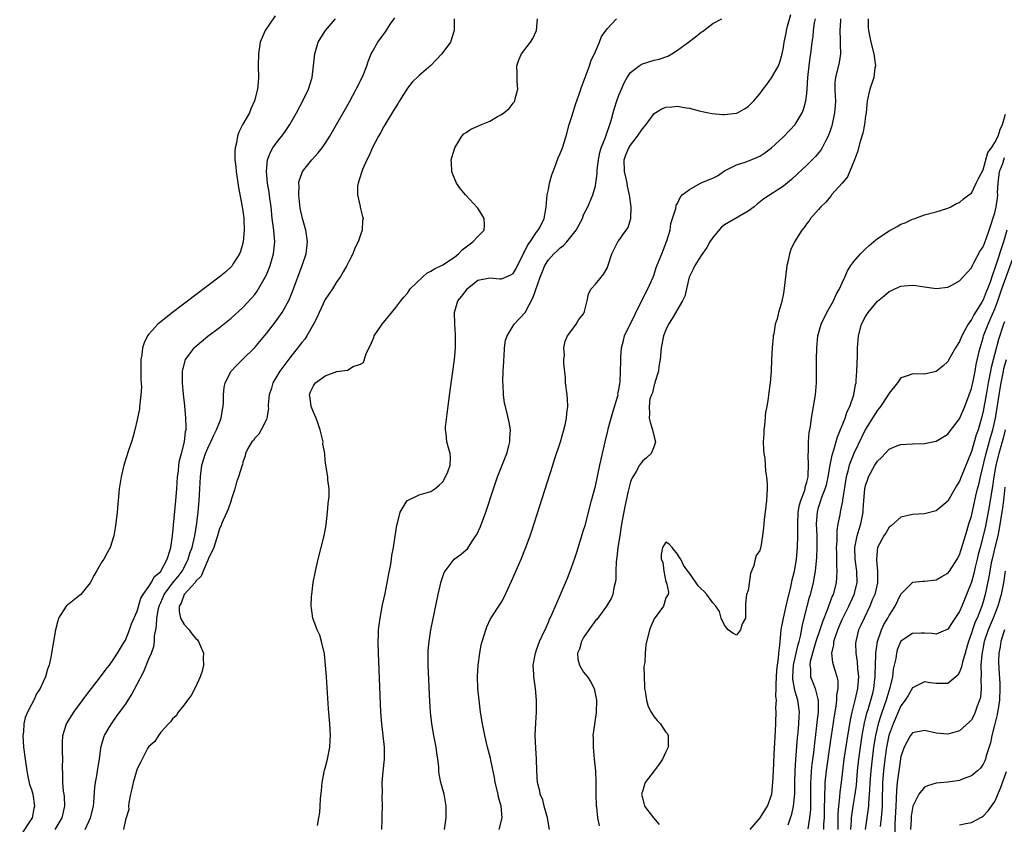
# Model space of a CAD drawing. Units: inches. Extents: x 2517000 to 2520000, y 1560000 to 1563000.
# Drawn here: x 2518581 to 2518749, y 1560672 to 1560809 of the extents above; entities that cross this region are included whole.
import ezdxf

# ---------------------------------------------------------------- set-up
doc = ezdxf.new("R2010")
doc.units = ezdxf.units.IN
doc.header["$MEASUREMENT"] = 0
doc.layers.add('LD25171560_2ft', color=65, linetype='Continuous')

msp = doc.modelspace()

# ---------------------------------------------------------------- linework, layer by layer
at = {"layer": 'LD25171560_2ft'}
for points, elevation in [([(2518624.51, 1560809.49), (2518622.76, 1560807), (2518621.91, 1560805), (2518621.63, 1560803), (2518621.62, 1560801), (2518621.64, 1560799), (2518621.54, 1560797.54), (2518621.48, 1560797), (2518620.98, 1560795), (2518620.35, 1560793.65), (2518620.09, 1560793), (2518619, 1560791.06), (2518618.31, 1560789.69), (2518618.09, 1560789), (2518617.89, 1560787.89), (2518617.66, 1560787), (2518617.61, 1560786.39), (2518617.63, 1560785), (2518617.78, 1560783.78), (2518617.84, 1560783), (2518618.27, 1560780.27), (2518618.86, 1560777), (2518619.13, 1560775.13), (2518619.16, 1560774.84), (2518619.23, 1560773), (2518619.03, 1560771), (2518618.6, 1560769.4), (2518618.42, 1560769), (2518617.41, 1560767.41), (2518617.18, 1560767), (2518617.1, 1560766.9), (2518616.09, 1560765.91), (2518614.95, 1560765), (2518607.01, 1560758.99), (2518604.78, 1560757.22), (2518604.54, 1560757), (2518603, 1560755.31), (2518602.77, 1560755), (2518602.19, 1560753.81), (2518601.93, 1560753), (2518601.78, 1560751.78), (2518601.64, 1560751), (2518601.64, 1560747.64), (2518601.72, 1560746.28), (2518601.64, 1560745), (2518601.43, 1560743.43), (2518601.42, 1560743), (2518601.39, 1560742.61), (2518601, 1560740.72), (2518600.58, 1560739), (2518600.25, 1560737.75), (2518600.02, 1560737), (2518599.53, 1560735.53), (2518598.73, 1560733), (2518598.25, 1560731), (2518597.95, 1560729), (2518597.58, 1560725), (2518597.31, 1560722.69), (2518597, 1560721), (2518596.42, 1560719), (2518595.91, 1560718.09), (2518595.32, 1560717), (2518595, 1560716.55), (2518594.08, 1560715), (2518593.69, 1560714.31), (2518593, 1560712.98), (2518591.39, 1560711), (2518591.19, 1560710.81), (2518588.92, 1560709), (2518587.6, 1560707), (2518587.47, 1560706.53), (2518587.11, 1560705), (2518586.78, 1560703), (2518586.31, 1560700.31), (2518586.01, 1560699), (2518585.71, 1560698.29), (2518585.4, 1560697), (2518585, 1560696.13), (2518584.5, 1560695), (2518583.88, 1560694.12), (2518583.39, 1560693), (2518583, 1560692.3), (2518582.34, 1560691), (2518581.96, 1560690.04), (2518581.73, 1560689), (2518581.64, 1560687.64), (2518581.56, 1560687), (2518581.67, 1560685), (2518581.91, 1560683), (2518582.2, 1560681), (2518582.32, 1560680.32), (2518582.68, 1560678.68), (2518583, 1560677.83), (2518583.22, 1560677), (2518583.53, 1560675), (2518583.42, 1560674.58), (2518583.12, 1560673), (2518583, 1560672.8), (2518581, 1560669.8)], 6270), ([(2518587.05, 1560671), (2518588.23, 1560673), (2518588.69, 1560675), (2518588.61, 1560676.61), (2518588.57, 1560677), (2518588.48, 1560677.52), (2518588.34, 1560679), (2518588.37, 1560680.37), (2518588.31, 1560681.69), (2518588.34, 1560683), (2518588.3, 1560684.3), (2518588.26, 1560685), (2518588.26, 1560685.74), (2518588.35, 1560687), (2518588.96, 1560689), (2518590.19, 1560691), (2518592.26, 1560693.74), (2518594.78, 1560697), (2518595.71, 1560698.29), (2518596.27, 1560699), (2518597, 1560700.03), (2518597.65, 1560701), (2518598.69, 1560702.69), (2518599, 1560703.24), (2518599.68, 1560705), (2518600.01, 1560705.99), (2518601, 1560708.17), (2518601.63, 1560710.37), (2518602.01, 1560711), (2518603, 1560712.39), (2518603.36, 1560713), (2518603.94, 1560714.06), (2518605, 1560714.93), (2518605.05, 1560715), (2518606.11, 1560717), (2518606.62, 1560718.62), (2518606.7, 1560719), (2518607.03, 1560721), (2518607.6, 1560727), (2518607.76, 1560729), (2518607.89, 1560731), (2518608.02, 1560732.02), (2518608.11, 1560733), (2518608.21, 1560733.79), (2518608.56, 1560735), (2518609.08, 1560737), (2518609.25, 1560738.75), (2518609.33, 1560739), (2518609.36, 1560739.36), (2518609.29, 1560741), (2518609.1, 1560743.1), (2518608.88, 1560745.12), (2518608.72, 1560747), (2518608.74, 1560748.74), (2518608.73, 1560749), (2518608.76, 1560749.24), (2518609.24, 1560751), (2518609.97, 1560751.97), (2518610.7, 1560753), (2518610.85, 1560753.15), (2518611.92, 1560754.08), (2518613.04, 1560754.97), (2518615, 1560756.47), (2518617, 1560758.04), (2518619, 1560759.82), (2518620.52, 1560761.48), (2518621, 1560762.06), (2518621.4, 1560762.6), (2518621.66, 1560763), (2518622.81, 1560765), (2518623, 1560765.43), (2518623.46, 1560766.54), (2518623.64, 1560767), (2518624.23, 1560769), (2518624.43, 1560771), (2518624.29, 1560772.29), (2518624.25, 1560773), (2518624.17, 1560773.83), (2518624, 1560775), (2518623.78, 1560777), (2518623.57, 1560778.43), (2518623.45, 1560779.45), (2518623.2, 1560781), (2518623.02, 1560782.98), (2518623.21, 1560785), (2518623.69, 1560786.31), (2518624.1, 1560787), (2518625, 1560788.25), (2518625.6, 1560789), (2518626.19, 1560789.81), (2518626.98, 1560791), (2518628.14, 1560793), (2518629.22, 1560795), (2518630.15, 1560797), (2518630.68, 1560798.68), (2518630.77, 1560799), (2518631.04, 1560801), (2518631.23, 1560803), (2518631.83, 1560805), (2518632.26, 1560805.74), (2518633.08, 1560807), (2518634.77, 1560809)], 6272), ([(2518592.14, 1560671), (2518593.06, 1560673), (2518593.56, 1560675), (2518593.63, 1560675.63), (2518593.79, 1560678.21), (2518593.9, 1560679), (2518594.12, 1560680.12), (2518594.27, 1560681), (2518594.35, 1560681.65), (2518594.58, 1560683), (2518594.83, 1560684.83), (2518594.84, 1560685), (2518594.87, 1560685.13), (2518595.3, 1560686.7), (2518595.42, 1560687), (2518596.06, 1560688.06), (2518596.6, 1560689), (2518597.62, 1560690.38), (2518599, 1560692.29), (2518600.04, 1560693.95), (2518601, 1560695.73), (2518602.11, 1560697.89), (2518603, 1560700.04), (2518603.43, 1560701), (2518603.85, 1560702.15), (2518603.96, 1560703), (2518603.95, 1560703.95), (2518604.15, 1560705), (2518604.3, 1560705.7), (2518604.32, 1560707), (2518604.63, 1560708.63), (2518604.73, 1560709), (2518604.79, 1560709.21), (2518605, 1560709.63), (2518605.59, 1560711), (2518607, 1560712.91), (2518607.95, 1560714.05), (2518608.67, 1560715), (2518609, 1560715.61), (2518609.7, 1560717), (2518609.99, 1560718.01), (2518610.35, 1560719), (2518610.76, 1560720.76), (2518610.81, 1560721), (2518611.15, 1560723.15), (2518611.38, 1560725), (2518611.57, 1560727), (2518611.68, 1560729), (2518611.76, 1560731), (2518612.01, 1560733), (2518612.61, 1560735), (2518613, 1560735.89), (2518613.55, 1560737), (2518613.98, 1560738.02), (2518614.52, 1560739), (2518615, 1560740.3), (2518615.3, 1560741), (2518615.5, 1560742.5), (2518615.64, 1560743), (2518615.71, 1560743.71), (2518615.71, 1560745), (2518615.79, 1560746.21), (2518615.95, 1560747), (2518616.98, 1560749.02), (2518617.95, 1560750.05), (2518619, 1560751.03), (2518621, 1560753.05), (2518623, 1560755.42), (2518624.57, 1560757.43), (2518625.41, 1560758.59), (2518625.66, 1560759), (2518626.85, 1560761.15), (2518627.44, 1560762.56), (2518629.09, 1560767), (2518629.74, 1560769), (2518630.01, 1560771), (2518629.89, 1560771.89), (2518629.72, 1560773), (2518629.15, 1560775), (2518628.76, 1560776.76), (2518628.68, 1560777.32), (2518628.51, 1560779), (2518628.56, 1560780.56), (2518628.53, 1560781), (2518628.58, 1560781.42), (2518629, 1560782.68), (2518629.12, 1560783), (2518630.74, 1560785), (2518631.83, 1560786.17), (2518632.49, 1560787), (2518633, 1560787.75), (2518633.8, 1560789), (2518637.13, 1560794.87), (2518638.3, 1560797), (2518639.29, 1560799), (2518639.51, 1560799.51), (2518640.09, 1560801), (2518640.3, 1560801.7), (2518640.85, 1560803), (2518641, 1560803.28), (2518641.94, 1560805), (2518643.24, 1560806.76), (2518644.13, 1560808.13), (2518644.84, 1560809.16)], 6274), ([(2518654.96, 1560809), (2518654.98, 1560807), (2518654.33, 1560805), (2518652.83, 1560803), (2518651.93, 1560802.07), (2518651, 1560801.02), (2518649, 1560799.36), (2518647.82, 1560798.18), (2518647, 1560797.16), (2518645.63, 1560795), (2518645.4, 1560794.6), (2518645, 1560794.01), (2518644.63, 1560793.37), (2518643, 1560790.65), (2518642.42, 1560789.58), (2518642.08, 1560789), (2518641.06, 1560787.06), (2518640.42, 1560785.58), (2518640.09, 1560785), (2518639.34, 1560783.34), (2518639.22, 1560783), (2518639.2, 1560782.8), (2518638.61, 1560781), (2518638.52, 1560780.52), (2518638.51, 1560779), (2518638.94, 1560777.06), (2518638.95, 1560776.95), (2518639, 1560776.71), (2518639.33, 1560775.33), (2518639.45, 1560775), (2518639.38, 1560774.62), (2518639.3, 1560773), (2518639, 1560772.23), (2518638.64, 1560771), (2518638.03, 1560769.97), (2518637.71, 1560769), (2518637, 1560767.7), (2518636.67, 1560767), (2518636.09, 1560765.91), (2518635.53, 1560765), (2518635, 1560764.27), (2518634.25, 1560763), (2518633, 1560761.23), (2518631.96, 1560759), (2518631.69, 1560758.31), (2518630.99, 1560757), (2518629.85, 1560755), (2518629.52, 1560754.48), (2518629, 1560753.87), (2518628.64, 1560753.36), (2518627, 1560751.27), (2518625.3, 1560749), (2518624.09, 1560747), (2518623.86, 1560746.14), (2518623.45, 1560745), (2518623.29, 1560743.29), (2518623.3, 1560743), (2518623.34, 1560742.66), (2518623.08, 1560741), (2518623, 1560740.78), (2518622.09, 1560739), (2518621.7, 1560738.3), (2518621, 1560737.62), (2518620.78, 1560737.22), (2518620.53, 1560737), (2518619.86, 1560735.86), (2518619.46, 1560735), (2518619.38, 1560734.62), (2518619, 1560733.52), (2518618.91, 1560733.09), (2518618.87, 1560733), (2518618.22, 1560731), (2518617.89, 1560730.11), (2518617.63, 1560729), (2518617, 1560727.13), (2518616.98, 1560727), (2518616.46, 1560725.54), (2518616.28, 1560725), (2518615.37, 1560723), (2518615.27, 1560722.73), (2518615, 1560722.24), (2518614.67, 1560721), (2518614.49, 1560720.49), (2518614.05, 1560719), (2518613.14, 1560717.14), (2518613.09, 1560717), (2518613, 1560716.86), (2518612.21, 1560715), (2518611.89, 1560714.11), (2518611, 1560713.26), (2518610.91, 1560713.09), (2518609.02, 1560711), (2518608.47, 1560709.53), (2518608.13, 1560709), (2518608.12, 1560708.12), (2518608.37, 1560707), (2518609, 1560705.9), (2518609.82, 1560705), (2518610.33, 1560704.33), (2518611, 1560703.52), (2518611.26, 1560703.26), (2518611.44, 1560703), (2518611.78, 1560702.22), (2518612.28, 1560701), (2518612.24, 1560700.24), (2518612.27, 1560699), (2518612.05, 1560697.95), (2518611.72, 1560697), (2518611, 1560695.34), (2518610.2, 1560693.8), (2518609.55, 1560693), (2518609, 1560692.22), (2518608, 1560691), (2518607.66, 1560690.34), (2518607, 1560689.82), (2518606.67, 1560689.33), (2518606.32, 1560689), (2518605, 1560687.55), (2518604.6, 1560687), (2518604, 1560686), (2518603, 1560685.15), (2518602.78, 1560684.78), (2518601.83, 1560683), (2518601.58, 1560682.42), (2518601, 1560681.34), (2518600.33, 1560679), (2518600.1, 1560677.9), (2518599.86, 1560677), (2518599.57, 1560675.57), (2518599.53, 1560675), (2518599.58, 1560674.42), (2518599, 1560672.63), (2518598.65, 1560671)], 6276), ([(2518631.69, 1560671.69), (2518631.93, 1560673), (2518632.08, 1560673.92), (2518632.16, 1560675), (2518632.22, 1560676.22), (2518632.38, 1560677.62), (2518632.51, 1560679), (2518632.89, 1560681.11), (2518633, 1560681.46), (2518633.37, 1560683), (2518633.77, 1560685), (2518633.86, 1560686.14), (2518633.9, 1560687), (2518633.78, 1560689), (2518633.55, 1560691.55), (2518633.22, 1560697), (2518633.08, 1560699), (2518632.88, 1560700.88), (2518632.4, 1560703), (2518632.07, 1560704.07), (2518631.65, 1560705), (2518630.91, 1560707), (2518630.65, 1560708.65), (2518630.63, 1560709), (2518630.68, 1560710.68), (2518630.71, 1560711), (2518630.97, 1560713.03), (2518631.35, 1560715), (2518631.81, 1560717), (2518632.34, 1560719), (2518632.84, 1560721), (2518633.17, 1560722.83), (2518633.4, 1560725), (2518633.51, 1560726.49), (2518633.68, 1560727.68), (2518633.67, 1560729), (2518633.46, 1560730.54), (2518633.47, 1560731), (2518633.13, 1560733), (2518633, 1560733.86), (2518632.92, 1560735), (2518632.62, 1560736.62), (2518632.64, 1560737), (2518632.57, 1560737.43), (2518632.17, 1560739), (2518631.88, 1560739.88), (2518631.46, 1560741), (2518631, 1560742.01), (2518630.59, 1560743), (2518630.42, 1560744.42), (2518630.31, 1560745), (2518630.48, 1560745.52), (2518631, 1560746.53), (2518631.19, 1560746.81), (2518631.36, 1560747), (2518633, 1560748.23), (2518635, 1560748.94), (2518636.81, 1560749.19), (2518637.78, 1560749.78), (2518639, 1560750.18), (2518639.52, 1560750.48), (2518639.99, 1560751.99), (2518640.64, 1560753.35), (2518641.26, 1560754.74), (2518641.35, 1560755), (2518642.71, 1560757), (2518645, 1560759.83), (2518645.88, 1560761), (2518646.37, 1560761.63), (2518647, 1560762.27), (2518647.28, 1560762.72), (2518647.48, 1560763), (2518649.55, 1560765), (2518650.32, 1560765.68), (2518651, 1560766.01), (2518651.59, 1560766.41), (2518653, 1560767.11), (2518655, 1560768.42), (2518655.71, 1560769), (2518656.33, 1560769.67), (2518657.47, 1560770.53), (2518658.16, 1560771), (2518659, 1560771.94), (2518660.09, 1560773), (2518660.12, 1560773.88), (2518660.06, 1560775), (2518659.68, 1560775.68), (2518659, 1560776.74), (2518658.89, 1560776.89), (2518657, 1560778.9), (2518656.89, 1560779), (2518656.03, 1560780.03), (2518655.37, 1560781), (2518654.68, 1560782.68), (2518654.56, 1560783), (2518654.49, 1560784.49), (2518654.45, 1560785), (2518655.05, 1560787), (2518656.29, 1560789), (2518656.6, 1560789.4), (2518657, 1560789.65), (2518657.8, 1560790.2), (2518659, 1560790.7), (2518659.59, 1560791), (2518661, 1560791.57), (2518662.35, 1560792.35), (2518663, 1560792.7), (2518663.43, 1560793), (2518664.31, 1560793.69), (2518665, 1560794.61), (2518665.19, 1560794.81), (2518665.29, 1560795), (2518665.36, 1560795.36), (2518665.78, 1560797), (2518665.7, 1560798.3), (2518665.67, 1560799), (2518665.7, 1560799.7), (2518665.65, 1560801), (2518665.98, 1560802.02), (2518666.41, 1560803), (2518667.95, 1560805), (2518668.37, 1560805.63), (2518668.95, 1560807), (2518669.14, 1560809)], 6278), ([(2518642.66, 1560671), (2518642.72, 1560672.72), (2518642.69, 1560673.31), (2518642.76, 1560675), (2518642.72, 1560676.72), (2518642.73, 1560677.27), (2518642.71, 1560679), (2518642.87, 1560680.87), (2518643.1, 1560683), (2518643.11, 1560685), (2518642.88, 1560687), (2518642.64, 1560689), (2518642.48, 1560691), (2518642.06, 1560701), (2518642.02, 1560703), (2518642.08, 1560704.08), (2518642.1, 1560705), (2518642.19, 1560705.81), (2518642.37, 1560707), (2518642.78, 1560709.22), (2518643.19, 1560711.19), (2518643.55, 1560713), (2518643.77, 1560714.23), (2518644.15, 1560716.15), (2518644.29, 1560717), (2518644.37, 1560717.63), (2518644.63, 1560719), (2518644.93, 1560720.93), (2518645.18, 1560722.82), (2518645.36, 1560723.36), (2518645.76, 1560725), (2518646.98, 1560727), (2518647, 1560727.02), (2518649, 1560727.97), (2518651, 1560728.52), (2518651.69, 1560729), (2518652.39, 1560729.61), (2518653, 1560730.17), (2518653.49, 1560731), (2518653.86, 1560731.86), (2518654.26, 1560733), (2518654.31, 1560734.31), (2518654.25, 1560735), (2518653.97, 1560735.97), (2518653.69, 1560737), (2518653.6, 1560738.4), (2518653.49, 1560739), (2518653.5, 1560739.5), (2518653.75, 1560741.75), (2518654.3, 1560745.7), (2518655.01, 1560751), (2518655.17, 1560753), (2518655.18, 1560754.82), (2518655.17, 1560755.17), (2518655.06, 1560757), (2518655.01, 1560758.99), (2518655.59, 1560761), (2518656.25, 1560761.75), (2518657, 1560762.76), (2518657.19, 1560763), (2518659, 1560764.5), (2518661, 1560764.92), (2518662.74, 1560764.74), (2518663, 1560764.74), (2518663.68, 1560765), (2518664.61, 1560765.39), (2518665, 1560765.65), (2518665.51, 1560766.49), (2518665.75, 1560767), (2518666.77, 1560769), (2518666.83, 1560769.17), (2518667, 1560769.42), (2518667.49, 1560770.51), (2518667.87, 1560771), (2518669, 1560772.68), (2518669.26, 1560773), (2518669.57, 1560773.57), (2518670.26, 1560775), (2518670.56, 1560776.56), (2518670.62, 1560777), (2518670.8, 1560779), (2518671, 1560779.92), (2518671.19, 1560781), (2518671.59, 1560782.41), (2518671.79, 1560783), (2518672.34, 1560784.34), (2518672.68, 1560785.32), (2518673, 1560786.04), (2518673.39, 1560787), (2518674, 1560789), (2518674.56, 1560791), (2518675, 1560792.37), (2518675.62, 1560794.38), (2518676.31, 1560796.31), (2518676.63, 1560797.37), (2518677, 1560798.27), (2518677.26, 1560799), (2518677.44, 1560799.44), (2518677.99, 1560801), (2518678.23, 1560801.77), (2518679, 1560803.39), (2518679.68, 1560805), (2518680.05, 1560805.95), (2518681, 1560807.28), (2518682.57, 1560809)], 6280), ([(2518653.3, 1560671), (2518653.59, 1560673), (2518653.62, 1560675), (2518653.23, 1560677), (2518652.68, 1560679), (2518652.43, 1560680.43), (2518652.37, 1560681), (2518652.34, 1560681.66), (2518652.2, 1560683), (2518652.03, 1560684.03), (2518651.91, 1560685), (2518651.51, 1560687), (2518651.16, 1560689), (2518650.92, 1560691), (2518650.8, 1560692.8), (2518650.51, 1560699), (2518650.51, 1560701), (2518650.54, 1560701.46), (2518650.68, 1560703), (2518651.01, 1560705), (2518652.24, 1560711), (2518652.76, 1560713.24), (2518653.26, 1560714.74), (2518653.42, 1560715), (2518654.97, 1560717), (2518656.13, 1560717.87), (2518657, 1560718.58), (2518657.21, 1560718.79), (2518657.97, 1560719.97), (2518658.67, 1560721), (2518658.79, 1560721.21), (2518659.42, 1560722.58), (2518660.33, 1560725), (2518661.65, 1560729), (2518662.02, 1560729.98), (2518662.36, 1560731), (2518663.9, 1560735), (2518664.28, 1560736.28), (2518664.45, 1560737), (2518664.42, 1560737.58), (2518664.55, 1560739), (2518664.34, 1560740.34), (2518663.67, 1560743), (2518663.55, 1560743.55), (2518663.37, 1560745), (2518663.31, 1560746.69), (2518663.26, 1560747.26), (2518663.31, 1560749), (2518663.4, 1560750.6), (2518663.4, 1560751), (2518663.44, 1560751.44), (2518663.55, 1560753), (2518663.72, 1560754.28), (2518663.96, 1560755), (2518665.19, 1560757), (2518667.03, 1560758.97), (2518668.42, 1560761.58), (2518669.58, 1560765), (2518669.98, 1560765.98), (2518670.38, 1560767), (2518671, 1560767.98), (2518671.92, 1560769), (2518672.49, 1560769.51), (2518673, 1560770.02), (2518673.58, 1560770.42), (2518674.11, 1560771), (2518675.73, 1560773), (2518676.78, 1560775), (2518677, 1560775.63), (2518677.72, 1560777), (2518678.54, 1560779), (2518679, 1560780.53), (2518679.08, 1560781), (2518679.32, 1560782.68), (2518679.29, 1560783), (2518679.3, 1560783.3), (2518679.5, 1560785), (2518679.76, 1560786.24), (2518679.97, 1560787), (2518680.65, 1560788.65), (2518680.81, 1560789.19), (2518681, 1560789.68), (2518681.32, 1560790.68), (2518681.47, 1560791), (2518681.67, 1560791.67), (2518682.02, 1560793), (2518682.24, 1560793.76), (2518682.64, 1560795), (2518683, 1560795.96), (2518683.42, 1560797), (2518683.9, 1560798.1), (2518684.42, 1560799), (2518685, 1560799.87), (2518686.45, 1560801), (2518686.78, 1560801.22), (2518687, 1560801.32), (2518689, 1560801.92), (2518689.88, 1560802.12), (2518691.35, 1560802.65), (2518692, 1560803), (2518693, 1560803.62), (2518694.85, 1560805), (2518696.06, 1560805.94), (2518697, 1560806.69), (2518697.2, 1560806.8), (2518697.47, 1560807), (2518699, 1560808.19), (2518700.54, 1560809)], 6282), ([(2518662.62, 1560671), (2518663.12, 1560673), (2518662.98, 1560675), (2518662.53, 1560676.53), (2518662.45, 1560677), (2518661.95, 1560679), (2518661.83, 1560679.83), (2518661.18, 1560682.82), (2518661.13, 1560683.13), (2518660.64, 1560685), (2518660.16, 1560687), (2518659.77, 1560689), (2518659.44, 1560691), (2518659.19, 1560693), (2518659.01, 1560695), (2518658.94, 1560697.06), (2518659.04, 1560699), (2518659.31, 1560701), (2518659.58, 1560702.42), (2518659.72, 1560703), (2518660.07, 1560704.07), (2518660.32, 1560705), (2518660.49, 1560705.51), (2518661.16, 1560706.84), (2518663, 1560709.71), (2518663.46, 1560710.54), (2518664.74, 1560713.26), (2518666.35, 1560717), (2518667.12, 1560718.88), (2518667.88, 1560721), (2518668.16, 1560721.84), (2518671.73, 1560733), (2518672.05, 1560733.95), (2518673.06, 1560737), (2518673.65, 1560739), (2518673.85, 1560739.85), (2518674.08, 1560741), (2518674.13, 1560741.87), (2518674.29, 1560743), (2518674.25, 1560744.25), (2518674.19, 1560745), (2518673.93, 1560747), (2518673.9, 1560747.9), (2518673.61, 1560750.39), (2518673.65, 1560751), (2518673.71, 1560751.71), (2518673.6, 1560753), (2518673.86, 1560754.14), (2518674.23, 1560755), (2518675, 1560756.01), (2518675.71, 1560757), (2518676.2, 1560757.8), (2518677, 1560758.77), (2518677.11, 1560759), (2518677.16, 1560759.16), (2518677.59, 1560761), (2518677.81, 1560762.19), (2518678.26, 1560763), (2518679, 1560763.82), (2518679.97, 1560765), (2518680.45, 1560765.55), (2518681, 1560766.54), (2518681.14, 1560766.86), (2518681.78, 1560769), (2518682.2, 1560769.8), (2518682.79, 1560771), (2518683, 1560771.26), (2518684.25, 1560773), (2518684.55, 1560773.45), (2518685, 1560774.83), (2518685.05, 1560775), (2518685.11, 1560777), (2518684.83, 1560779), (2518684.48, 1560780.48), (2518684.39, 1560781), (2518684.22, 1560781.78), (2518683.93, 1560783), (2518683.91, 1560785), (2518684.19, 1560785.81), (2518684.7, 1560787), (2518685, 1560787.48), (2518686.18, 1560789), (2518687, 1560790.27), (2518687.36, 1560790.64), (2518687.66, 1560791), (2518689, 1560792.87), (2518690.33, 1560793.67), (2518691, 1560793.95), (2518692, 1560794), (2518693, 1560794.09), (2518694.13, 1560793.87), (2518695, 1560793.79), (2518696.66, 1560793.34), (2518698.84, 1560792.85), (2518700.68, 1560792.68), (2518701, 1560792.68), (2518703, 1560792.92), (2518703.18, 1560793), (2518704.36, 1560793.64), (2518705, 1560794.07), (2518705.48, 1560794.52), (2518705.95, 1560795), (2518707, 1560796.21), (2518707.55, 1560797), (2518708.19, 1560797.81), (2518709, 1560798.92), (2518710.15, 1560801), (2518710.39, 1560801.61), (2518710.77, 1560803), (2518711, 1560804.09), (2518711.14, 1560805), (2518711.46, 1560806.54), (2518711.55, 1560807), (2518711.72, 1560807.72), (2518712.27, 1560809.73)], 6284), ([(2518671.2, 1560671), (2518670.84, 1560673), (2518670.29, 1560675), (2518670.03, 1560676.03), (2518669.62, 1560677), (2518669.54, 1560677.54), (2518669.15, 1560679), (2518669.05, 1560681), (2518668.99, 1560683), (2518668.85, 1560684.85), (2518668.76, 1560687), (2518668.86, 1560689.14), (2518668.98, 1560691), (2518668.99, 1560692.99), (2518668.82, 1560695), (2518668.57, 1560696.57), (2518668.52, 1560697), (2518668.53, 1560697.47), (2518668.42, 1560699), (2518668.78, 1560701), (2518669, 1560701.58), (2518669.5, 1560703), (2518669.95, 1560703.95), (2518670.59, 1560705.41), (2518671, 1560706.3), (2518671.21, 1560706.79), (2518671.32, 1560707), (2518671.58, 1560707.58), (2518673.08, 1560711), (2518674.24, 1560713.76), (2518674.73, 1560715), (2518675.43, 1560717), (2518675.82, 1560718.18), (2518677, 1560721.97), (2518677.23, 1560722.77), (2518678.36, 1560727), (2518679, 1560729.46), (2518679.74, 1560733), (2518680.18, 1560735), (2518680.64, 1560737), (2518681.12, 1560738.88), (2518681.18, 1560739.18), (2518681.97, 1560742.03), (2518682.82, 1560744.82), (2518682.85, 1560745), (2518682.84, 1560745.16), (2518683, 1560745.88), (2518683.13, 1560746.87), (2518683.22, 1560747.22), (2518683.29, 1560749), (2518683.31, 1560750.69), (2518683.34, 1560751), (2518683.34, 1560751.34), (2518683.43, 1560753), (2518683.77, 1560754.23), (2518683.93, 1560755), (2518687.6, 1560762.4), (2518687.95, 1560763), (2518688.83, 1560765), (2518689, 1560765.49), (2518689.35, 1560766.65), (2518689.88, 1560767.88), (2518690.3, 1560769), (2518691.17, 1560771.17), (2518691.7, 1560773), (2518691.83, 1560774.17), (2518692.14, 1560775), (2518692.7, 1560776.7), (2518692.74, 1560777.26), (2518693, 1560777.56), (2518693.41, 1560778.59), (2518693.78, 1560779), (2518695, 1560779.93), (2518696.87, 1560781), (2518698.39, 1560781.61), (2518699, 1560781.88), (2518699.76, 1560782.24), (2518701, 1560783.08), (2518703, 1560784.14), (2518704.64, 1560784.64), (2518706.59, 1560785.41), (2518707, 1560785.6), (2518707.85, 1560786.15), (2518709, 1560787.03), (2518711, 1560788.89), (2518712.05, 1560789.95), (2518713, 1560790.99), (2518714.2, 1560793), (2518714.44, 1560793.56), (2518714.84, 1560795), (2518715, 1560796.29), (2518715.07, 1560797), (2518715.17, 1560799), (2518715.39, 1560801), (2518715.58, 1560802.42), (2518715.69, 1560803), (2518715.92, 1560805), (2518716.05, 1560805.95), (2518716.12, 1560807), (2518716.32, 1560808.32), (2518716.44, 1560809)], 6286), ([(2518720.74, 1560809), (2518720.7, 1560808.7), (2518720.59, 1560807), (2518720.67, 1560805.33), (2518720.65, 1560804.65), (2518720.7, 1560803), (2518720.48, 1560801.52), (2518719.87, 1560799), (2518719.78, 1560798.22), (2518719.77, 1560797), (2518719.83, 1560795.83), (2518719.85, 1560795), (2518719.81, 1560794.19), (2518719.71, 1560793), (2518719.22, 1560790.78), (2518719, 1560790.08), (2518718.62, 1560789), (2518718.16, 1560788.16), (2518717.59, 1560787), (2518717.37, 1560786.63), (2518716.46, 1560785.54), (2518715, 1560784.06), (2518713.42, 1560782.58), (2518712.37, 1560781.63), (2518711, 1560780.51), (2518707.68, 1560778.32), (2518706.54, 1560777.46), (2518706.05, 1560777), (2518705, 1560776.24), (2518701, 1560773.91), (2518700.46, 1560773.54), (2518699, 1560771.77), (2518698.5, 1560771), (2518697.95, 1560770.05), (2518697, 1560768.71), (2518695.91, 1560767), (2518695.64, 1560766.36), (2518694.97, 1560765), (2518694.2, 1560761.8), (2518693.85, 1560761), (2518692.04, 1560757.96), (2518691.43, 1560757), (2518691, 1560756.04), (2518690.6, 1560755), (2518690.19, 1560753), (2518690.02, 1560751), (2518689.81, 1560749.81), (2518689.72, 1560749), (2518689.11, 1560747.11), (2518689.09, 1560746.91), (2518689, 1560746.69), (2518688.69, 1560745.31), (2518688.53, 1560745), (2518688.29, 1560744.29), (2518688.13, 1560743), (2518688.22, 1560741.78), (2518688.14, 1560741), (2518688.32, 1560740.32), (2518688.72, 1560739), (2518689, 1560737.84), (2518689.24, 1560737), (2518689, 1560736.27), (2518688.51, 1560735), (2518687.72, 1560734.28), (2518687, 1560733.7), (2518686.53, 1560733), (2518685.94, 1560731.94), (2518685.22, 1560730.77), (2518685, 1560730.17), (2518684.74, 1560729.27), (2518684.6, 1560728.6), (2518684, 1560726), (2518683.58, 1560723.58), (2518683.39, 1560722.61), (2518683.14, 1560721), (2518682.84, 1560719), (2518682.66, 1560717.34), (2518682.54, 1560716.54), (2518682.48, 1560715), (2518682.46, 1560713.54), (2518682.36, 1560713), (2518682.12, 1560712.12), (2518681.94, 1560711), (2518681.67, 1560710.33), (2518680.9, 1560709), (2518679.23, 1560706.77), (2518679, 1560706.55), (2518677.88, 1560705), (2518677, 1560703.67), (2518676.61, 1560703), (2518676.29, 1560701.71), (2518675.96, 1560701), (2518676, 1560700), (2518676.27, 1560699), (2518677, 1560697.79), (2518677.66, 1560697), (2518678.19, 1560696.19), (2518678.78, 1560695), (2518679.17, 1560693), (2518679.14, 1560690.86), (2518678.85, 1560689), (2518678.85, 1560688.85), (2518678.58, 1560687), (2518678.62, 1560686.62), (2518678.59, 1560685), (2518678.81, 1560683), (2518679.01, 1560681), (2518679.07, 1560679.07), (2518679.06, 1560678.94), (2518679.08, 1560677), (2518679.14, 1560675), (2518679.18, 1560674.82), (2518679.36, 1560673), (2518679.65, 1560671.65)], 6288), ([(2518725.4, 1560809), (2518725.43, 1560807.43), (2518725.46, 1560807), (2518725.87, 1560805), (2518726.38, 1560803), (2518726.63, 1560801.37), (2518726.67, 1560801), (2518726.59, 1560800.59), (2518726.4, 1560799), (2518725.7, 1560797), (2518725.25, 1560795), (2518725.07, 1560793), (2518725, 1560792.49), (2518724.82, 1560791), (2518724.51, 1560789.49), (2518724.08, 1560788.08), (2518723.64, 1560786.36), (2518723.12, 1560785), (2518721.9, 1560782.1), (2518720.98, 1560781.02), (2518719.21, 1560779), (2518719.13, 1560778.87), (2518719, 1560778.75), (2518718.23, 1560777.77), (2518717.37, 1560777), (2518717, 1560776.55), (2518715.64, 1560775), (2518715.38, 1560774.62), (2518715, 1560774.14), (2518714.53, 1560773.48), (2518714.11, 1560773), (2518712.89, 1560771), (2518712.26, 1560769.74), (2518712.04, 1560769), (2518711.83, 1560767.83), (2518711.6, 1560767), (2518711.52, 1560766.48), (2518711.13, 1560763.13), (2518711, 1560762.29), (2518710.65, 1560760.65), (2518710.16, 1560759), (2518709.91, 1560757.91), (2518709.61, 1560757), (2518709.35, 1560755.35), (2518709.26, 1560755), (2518709.23, 1560754.77), (2518709.07, 1560753), (2518708.98, 1560751), (2518708.92, 1560749), (2518708.76, 1560747), (2518708.47, 1560745), (2518708.4, 1560744.4), (2518708.16, 1560743), (2518707.97, 1560742.04), (2518707.78, 1560739.78), (2518707.67, 1560739), (2518707.66, 1560738.34), (2518707.58, 1560737), (2518707.6, 1560735.6), (2518707.69, 1560735), (2518707.84, 1560734.16), (2518707.98, 1560731.98), (2518708.13, 1560731), (2518708.23, 1560729.77), (2518708.26, 1560729), (2518708.15, 1560727), (2518707.99, 1560726.01), (2518707.71, 1560723.71), (2518707.59, 1560722.41), (2518707.43, 1560721), (2518707.13, 1560719.13), (2518707, 1560718.51), (2518706.38, 1560717.62), (2518706.19, 1560717), (2518705.94, 1560715.94), (2518705.55, 1560715), (2518705.41, 1560714.59), (2518705, 1560711.71), (2518704.74, 1560711), (2518704.56, 1560709.44), (2518704.55, 1560709), (2518704.57, 1560708.57), (2518704.55, 1560707), (2518704, 1560706), (2518703.7, 1560705), (2518703, 1560704.08), (2518702.41, 1560704.41), (2518701.6, 1560705), (2518701, 1560705.8), (2518700.43, 1560707), (2518700.12, 1560708.12), (2518699.5, 1560709), (2518699, 1560709.6), (2518697.95, 1560711), (2518697.52, 1560711.52), (2518697, 1560711.99), (2518696.49, 1560712.49), (2518696.16, 1560713), (2518695, 1560714.63), (2518694.76, 1560715), (2518693.97, 1560715.97), (2518693.55, 1560717), (2518693.32, 1560717.32), (2518693, 1560717.85), (2518692.07, 1560719), (2518691.55, 1560719.55), (2518691, 1560719.88), (2518690.44, 1560719), (2518690.17, 1560717.83), (2518690.18, 1560717), (2518690.48, 1560716.48), (2518690.64, 1560715), (2518691, 1560713.15), (2518691.1, 1560713), (2518691.43, 1560711.42), (2518691.38, 1560711), (2518691.24, 1560710.76), (2518691, 1560710.46), (2518690.61, 1560709), (2518689, 1560706.87), (2518688.45, 1560705.55), (2518688.21, 1560705), (2518687.58, 1560702.42), (2518687.47, 1560701), (2518687.43, 1560699.42), (2518687.27, 1560698.73), (2518687.28, 1560697), (2518687.36, 1560695.36), (2518687.36, 1560695), (2518687.45, 1560694.55), (2518687.67, 1560693), (2518687.96, 1560691.96), (2518688.47, 1560691), (2518689, 1560690.18), (2518689.53, 1560689.53), (2518690.07, 1560689), (2518690.42, 1560688.42), (2518691, 1560687.57), (2518691.27, 1560687.27), (2518691.41, 1560687), (2518691.39, 1560686.61), (2518691.39, 1560685), (2518691, 1560684.23), (2518690.42, 1560683), (2518689.85, 1560682.15), (2518688.99, 1560681.01), (2518687.49, 1560679), (2518687.35, 1560678.65), (2518687, 1560677.49), (2518686.87, 1560677), (2518687, 1560676.41), (2518687.36, 1560675), (2518688.89, 1560673), (2518689.83, 1560671.83)], 6290), ([(2518705.36, 1560671), (2518707.04, 1560673), (2518707.8, 1560674.2), (2518708.29, 1560675), (2518709.01, 1560677), (2518709.22, 1560679), (2518709.34, 1560681), (2518709.51, 1560685), (2518709.55, 1560685.55), (2518709.61, 1560687), (2518709.65, 1560687.65), (2518709.77, 1560691), (2518709.72, 1560691.72), (2518709.8, 1560693), (2518709.72, 1560693.72), (2518709.79, 1560695), (2518709.76, 1560695.76), (2518709.9, 1560698.1), (2518709.99, 1560699), (2518710.18, 1560700.18), (2518710.23, 1560701), (2518710.4, 1560702.4), (2518710.43, 1560703), (2518710.64, 1560705), (2518710.69, 1560705.31), (2518711.01, 1560707), (2518711.46, 1560709), (2518711.75, 1560710.25), (2518712.26, 1560712.26), (2518712.51, 1560713.49), (2518712.88, 1560715), (2518713, 1560715.61), (2518713.22, 1560717), (2518713.41, 1560719), (2518713.45, 1560721), (2518713.44, 1560722.56), (2518713.43, 1560723), (2518713.53, 1560725), (2518713.75, 1560726.25), (2518713.96, 1560727), (2518714.57, 1560728.57), (2518714.69, 1560729), (2518714.73, 1560729.27), (2518715, 1560730.13), (2518715.21, 1560731), (2518715.24, 1560731.24), (2518715.3, 1560733), (2518715.23, 1560734.77), (2518715.3, 1560735.3), (2518715.3, 1560737), (2518715.4, 1560738.6), (2518715.6, 1560739.6), (2518715.79, 1560741), (2518716.15, 1560743), (2518716.44, 1560745), (2518716.61, 1560747), (2518716.65, 1560749), (2518716.65, 1560751), (2518716.68, 1560753), (2518716.87, 1560755), (2518717.43, 1560757), (2518718.37, 1560759), (2518719.51, 1560761), (2518719.96, 1560762.04), (2518720.56, 1560763), (2518721, 1560764.05), (2518721.44, 1560765), (2518721.89, 1560766.1), (2518722.48, 1560767), (2518723, 1560767.67), (2518724.15, 1560769), (2518724.55, 1560769.45), (2518725, 1560769.84), (2518725.59, 1560770.41), (2518726.34, 1560771), (2518727, 1560771.57), (2518729, 1560772.89), (2518729.23, 1560773), (2518730.36, 1560773.64), (2518731, 1560774.01), (2518731.72, 1560774.28), (2518733, 1560774.9), (2518733.36, 1560775), (2518735, 1560775.62), (2518737, 1560776.13), (2518739, 1560776.76), (2518739.5, 1560777), (2518740.48, 1560777.52), (2518741, 1560777.72), (2518741.64, 1560778.36), (2518742.56, 1560779), (2518743, 1560779.33), (2518743.83, 1560781), (2518744.21, 1560781.79), (2518745, 1560783.25), (2518745.79, 1560786.21), (2518746.43, 1560787), (2518747, 1560787.91), (2518747.56, 1560789), (2518747.87, 1560790.13), (2518748.3, 1560791), (2518748.78, 1560792.78)], 6292), ([(2518711.79, 1560671.79), (2518712.23, 1560673), (2518712.41, 1560673.59), (2518712.74, 1560675), (2518712.93, 1560677.07), (2518712.94, 1560679), (2518712.99, 1560681), (2518713.1, 1560682.9), (2518713.42, 1560686.58), (2518713.53, 1560687.53), (2518713.65, 1560689), (2518713.68, 1560690.32), (2518713.73, 1560691), (2518713.45, 1560693), (2518713, 1560694.49), (2518712.87, 1560695), (2518712.6, 1560696.6), (2518712.59, 1560697), (2518712.74, 1560699), (2518713.2, 1560701), (2518713.51, 1560702.49), (2518713.67, 1560703), (2518713.91, 1560703.91), (2518714.23, 1560705.77), (2518715.05, 1560709), (2518715.45, 1560710.55), (2518715.6, 1560711), (2518716.1, 1560713), (2518716.26, 1560713.74), (2518716.45, 1560715), (2518716.69, 1560717.31), (2518716.77, 1560719), (2518716.74, 1560721), (2518716.65, 1560723), (2518716.78, 1560725), (2518717, 1560725.79), (2518717.37, 1560727), (2518717.56, 1560727.56), (2518718.13, 1560729), (2518718.31, 1560729.69), (2518718.61, 1560731), (2518718.95, 1560733), (2518719.29, 1560734.71), (2518719.6, 1560735.6), (2518720.19, 1560737.81), (2518721.49, 1560741), (2518721.86, 1560742.14), (2518722.33, 1560743), (2518723, 1560745), (2518723.28, 1560746.72), (2518723.36, 1560747), (2518723.4, 1560747.4), (2518723.52, 1560749), (2518723.61, 1560751.61), (2518723.64, 1560753), (2518723.8, 1560755), (2518724.32, 1560757), (2518725, 1560758.32), (2518725.43, 1560759), (2518727, 1560760.93), (2518728.17, 1560761.83), (2518729, 1560762.58), (2518729.31, 1560762.69), (2518729.95, 1560763), (2518731, 1560763.47), (2518731.54, 1560763.54), (2518733, 1560763.63), (2518733.57, 1560763.57), (2518735, 1560763.35), (2518737, 1560763.09), (2518739, 1560763.33), (2518739.67, 1560763.67), (2518741, 1560764.38), (2518741.53, 1560765), (2518743, 1560766.6), (2518743.19, 1560767), (2518743.44, 1560767.44), (2518744.52, 1560769.48), (2518745, 1560770.17), (2518745.51, 1560771.51), (2518746.02, 1560773), (2518747, 1560775.96), (2518747.22, 1560777), (2518747.46, 1560778.54), (2518747.48, 1560779), (2518747.46, 1560779.46), (2518747.58, 1560781), (2518747.81, 1560783), (2518748.35, 1560784.35), (2518748.53, 1560785), (2518748.65, 1560785.35)], 6294), ([(2518749.03, 1560773), (2518748.48, 1560771), (2518747.1, 1560766.9), (2518747, 1560766.55), (2518746.57, 1560765.43), (2518746.18, 1560764.18), (2518745.73, 1560763), (2518745.5, 1560762.5), (2518745, 1560761.18), (2518744.75, 1560760.75), (2518743.4, 1560758.6), (2518743, 1560757.79), (2518742.44, 1560757), (2518741.85, 1560755.85), (2518741.37, 1560755), (2518741, 1560754.06), (2518740.56, 1560753.44), (2518740.3, 1560753), (2518739.41, 1560751.41), (2518739, 1560750.63), (2518738.15, 1560749.85), (2518737, 1560748.94), (2518735, 1560748.5), (2518733, 1560748.57), (2518732.27, 1560748.27), (2518731, 1560747.86), (2518730.43, 1560747), (2518729, 1560745.28), (2518728.86, 1560745), (2518727.52, 1560743), (2518727.3, 1560742.7), (2518727, 1560742.35), (2518725, 1560739.12), (2518724.28, 1560737.72), (2518723, 1560734.99), (2518722.41, 1560733.59), (2518722.22, 1560733), (2518721.98, 1560731.98), (2518721.71, 1560731), (2518721.08, 1560727.08), (2518721.07, 1560726.93), (2518720.73, 1560725.27), (2518720.64, 1560725), (2518720.58, 1560724.58), (2518720.29, 1560723), (2518720.11, 1560721.89), (2518720.09, 1560721), (2518720.09, 1560720.09), (2518720, 1560719), (2518720.02, 1560717.98), (2518720.01, 1560716.01), (2518720.09, 1560715), (2518720.06, 1560713.94), (2518719.97, 1560713), (2518719.45, 1560711), (2518719.31, 1560710.69), (2518718.68, 1560709), (2518718.51, 1560708.51), (2518717.63, 1560706.37), (2518717.2, 1560705), (2518716.53, 1560703), (2518716.19, 1560701.81), (2518715.93, 1560701), (2518715.58, 1560699.58), (2518715.51, 1560699), (2518715.61, 1560698.39), (2518715.63, 1560697), (2518716.02, 1560696.02), (2518716.39, 1560695), (2518716.84, 1560693.16), (2518716.9, 1560693), (2518716.91, 1560692.91), (2518716.9, 1560691), (2518716.7, 1560689.3), (2518716.64, 1560688.64), (2518716.29, 1560685.71), (2518716.12, 1560684.12), (2518715.86, 1560682.14), (2518715.75, 1560681), (2518715.67, 1560679.67), (2518715.6, 1560679), (2518715.59, 1560678.41), (2518715.59, 1560674.41), (2518715.46, 1560673), (2518715.13, 1560671.13)], 6296), ([(2518717.89, 1560671), (2518717.91, 1560671.91), (2518718, 1560673), (2518718.01, 1560675), (2518718.05, 1560676.05), (2518718.03, 1560677), (2518718.1, 1560678.1), (2518718.12, 1560679), (2518718.34, 1560681), (2518719, 1560685.84), (2518719.67, 1560690.33), (2518719.98, 1560691.98), (2518720.11, 1560693), (2518720.12, 1560693.88), (2518720.35, 1560695), (2518720.32, 1560696.32), (2518720.17, 1560697), (2518719.78, 1560698.22), (2518719.44, 1560699.44), (2518719.26, 1560701), (2518719.58, 1560702.42), (2518719.59, 1560703), (2518719.84, 1560703.84), (2518720.25, 1560705), (2518720.47, 1560705.53), (2518721, 1560706.74), (2518722.16, 1560709), (2518723.06, 1560711), (2518723.55, 1560713), (2518723.5, 1560715), (2518723.21, 1560717), (2518723.17, 1560719), (2518723.57, 1560721), (2518723.87, 1560722.13), (2518724.17, 1560723), (2518724.56, 1560725), (2518724.6, 1560725.4), (2518724.7, 1560727), (2518724.87, 1560729), (2518725, 1560729.57), (2518725.36, 1560730.64), (2518725.51, 1560731), (2518726.59, 1560733), (2518727, 1560733.7), (2518727.7, 1560734.3), (2518728.3, 1560735), (2518729, 1560735.76), (2518730.3, 1560736.3), (2518731, 1560736.55), (2518733, 1560736.64), (2518735, 1560736.69), (2518737, 1560737.1), (2518739, 1560738.3), (2518739.29, 1560738.71), (2518741, 1560740.88), (2518741.87, 1560743), (2518742.61, 1560745), (2518743, 1560746.08), (2518743.29, 1560747.29), (2518743.65, 1560749), (2518743.84, 1560750.16), (2518744.35, 1560752.35), (2518744.48, 1560753), (2518745, 1560754.7), (2518745.08, 1560755), (2518745.83, 1560757), (2518746.2, 1560757.8), (2518747, 1560759.62), (2518747.51, 1560761), (2518748.19, 1560763), (2518750.01, 1560768.01)], 6298), ([(2518748.62, 1560757.38), (2518748.47, 1560757), (2518747.61, 1560754.39), (2518746.38, 1560749.62), (2518746.27, 1560749), (2518745.86, 1560747), (2518745.49, 1560745), (2518745, 1560742.21), (2518744.78, 1560741.22), (2518744.13, 1560739), (2518743.83, 1560738.17), (2518743, 1560735.32), (2518741.27, 1560731), (2518741, 1560730.3), (2518740.48, 1560729.52), (2518740.16, 1560729), (2518739, 1560726.9), (2518737.98, 1560726.02), (2518737, 1560725.25), (2518735, 1560724.73), (2518733, 1560724.59), (2518731, 1560724.16), (2518729.32, 1560722.68), (2518729, 1560722.44), (2518728.47, 1560721.53), (2518728.12, 1560721), (2518726.99, 1560719), (2518726.82, 1560717), (2518726.85, 1560716.85), (2518727, 1560715), (2518726.99, 1560713), (2518726.54, 1560711), (2518726.19, 1560710.19), (2518725.73, 1560709), (2518724.72, 1560707), (2518724.2, 1560705.8), (2518723.81, 1560705), (2518723.31, 1560703), (2518723.29, 1560702.71), (2518723.33, 1560701), (2518723.56, 1560699.56), (2518723.61, 1560698.39), (2518723.76, 1560697), (2518723.68, 1560695.68), (2518723.61, 1560695), (2518723.49, 1560694.51), (2518723.17, 1560693), (2518722.64, 1560691), (2518722.35, 1560689.65), (2518721.79, 1560686.21), (2518721.28, 1560683), (2518721.04, 1560681), (2518720.83, 1560679), (2518720.62, 1560677.38), (2518720.57, 1560676.57), (2518720.37, 1560675), (2518720.28, 1560673.72), (2518720.25, 1560671)], 6300), ([(2518722.5, 1560671), (2518722.6, 1560672.6), (2518722.6, 1560673), (2518722.63, 1560673.37), (2518722.89, 1560675), (2518723.24, 1560677), (2518723.43, 1560678.57), (2518723.62, 1560681), (2518723.83, 1560683), (2518724.11, 1560685), (2518724.42, 1560687), (2518724.82, 1560689.18), (2518725, 1560689.85), (2518725.22, 1560690.78), (2518725.43, 1560691.43), (2518725.9, 1560693), (2518726.21, 1560694.21), (2518726.39, 1560695), (2518726.59, 1560696.59), (2518726.63, 1560697), (2518726.62, 1560697.38), (2518726.74, 1560700.74), (2518726.73, 1560701), (2518727, 1560703), (2518727.7, 1560705), (2518728.11, 1560705.89), (2518728.78, 1560707), (2518729, 1560707.43), (2518730.02, 1560709), (2518731, 1560711.05), (2518732.95, 1560713.05), (2518733, 1560713.08), (2518734.73, 1560713.27), (2518735, 1560713.27), (2518737, 1560713.5), (2518737.94, 1560714.06), (2518739, 1560714.65), (2518739.25, 1560715), (2518740.56, 1560717), (2518741, 1560717.77), (2518741.54, 1560719.54), (2518742.2, 1560721.8), (2518742.59, 1560723), (2518743, 1560724.35), (2518743.77, 1560727.77), (2518744.06, 1560729), (2518744.26, 1560729.74), (2518744.53, 1560731), (2518745.39, 1560734.61), (2518746.27, 1560737.73), (2518746.64, 1560739), (2518747.09, 1560741), (2518747.51, 1560743.51), (2518747.92, 1560746.08), (2518748.06, 1560747), (2518748.44, 1560749), (2518748.55, 1560749.45), (2518749, 1560751)], 6302), ([(2518748.75, 1560739), (2518748.4, 1560737.6), (2518748.24, 1560737), (2518747.65, 1560735), (2518747.15, 1560733), (2518746.81, 1560731), (2518746.61, 1560729.39), (2518746.43, 1560728.43), (2518746.02, 1560725.98), (2518745.38, 1560722.62), (2518745.02, 1560721), (2518744.48, 1560719), (2518744.18, 1560717.82), (2518744, 1560717), (2518743.67, 1560715.67), (2518743.43, 1560714.57), (2518743, 1560713.11), (2518742.18, 1560711), (2518741.38, 1560709), (2518741, 1560708.08), (2518739.75, 1560706.25), (2518739, 1560705.08), (2518737, 1560704.25), (2518736.34, 1560704.34), (2518735, 1560704.41), (2518734.43, 1560704.43), (2518733, 1560704.37), (2518731, 1560703.05), (2518730.39, 1560701.61), (2518730.23, 1560701), (2518730.12, 1560700.12), (2518729.71, 1560698.29), (2518729.56, 1560697), (2518729.13, 1560695.13), (2518728.59, 1560693.41), (2518728.49, 1560693), (2518728.23, 1560692.23), (2518727.57, 1560690.43), (2518727.13, 1560689), (2518726.68, 1560687), (2518726.36, 1560685), (2518725.98, 1560682.02), (2518725.87, 1560681), (2518725.72, 1560679), (2518725.64, 1560677.64), (2518725.62, 1560677), (2518725.47, 1560675.47), (2518725.46, 1560675), (2518725.42, 1560674.58), (2518725.18, 1560673), (2518724.93, 1560671)], 6304), ([(2518748.72, 1560729.28), (2518748.44, 1560727), (2518748.27, 1560725.73), (2518747.99, 1560723.99), (2518747.75, 1560722.25), (2518747.5, 1560721), (2518746.99, 1560719), (2518746.51, 1560717), (2518746.38, 1560716.38), (2518746.13, 1560715), (2518745.99, 1560714.01), (2518745.35, 1560711), (2518745, 1560709.76), (2518744.77, 1560709), (2518743.96, 1560707), (2518743.66, 1560706.34), (2518743.17, 1560705), (2518743, 1560704.4), (2518742.51, 1560703), (2518742.29, 1560702.29), (2518741.94, 1560701), (2518741.48, 1560699.48), (2518741.37, 1560699), (2518741.33, 1560698.67), (2518741, 1560697.76), (2518740.7, 1560697.3), (2518739, 1560695.85), (2518737.88, 1560695.88), (2518737, 1560695.84), (2518735.98, 1560695.98), (2518735, 1560696.14), (2518733, 1560695.14), (2518732.21, 1560693.79), (2518731.72, 1560693), (2518731, 1560692.03), (2518729.66, 1560689), (2518729, 1560687.19), (2518728.95, 1560687), (2518728.56, 1560685), (2518728.29, 1560683), (2518728.04, 1560681), (2518727.87, 1560679), (2518727.8, 1560675.8), (2518727.8, 1560675), (2518727.77, 1560674.23), (2518727.65, 1560673), (2518727.49, 1560671.49)], 6306), ([(2518748.76, 1560715), (2518748.45, 1560713), (2518748.07, 1560711), (2518747.52, 1560709), (2518746.72, 1560707), (2518745.84, 1560705), (2518745.19, 1560703), (2518744.79, 1560700.79), (2518744.63, 1560699), (2518744.67, 1560697.33), (2518744.61, 1560696.61), (2518744.69, 1560695), (2518744.53, 1560693.47), (2518744.4, 1560693), (2518744, 1560692), (2518743.66, 1560691), (2518743.47, 1560690.53), (2518743, 1560689.65), (2518742.69, 1560689.31), (2518741, 1560687.79), (2518739.36, 1560687.36), (2518739, 1560687.25), (2518737, 1560687.41), (2518735, 1560687.85), (2518733, 1560687.46), (2518732.65, 1560687), (2518732.04, 1560685.96), (2518731.53, 1560685), (2518731, 1560683.42), (2518730.63, 1560681), (2518730.36, 1560679), (2518730.24, 1560677.76), (2518730.22, 1560676.22), (2518730.13, 1560675), (2518729.97, 1560671.97), (2518729.95, 1560669.95)], 6308), ([(2518748.66, 1560705), (2518748.47, 1560704.47), (2518748, 1560703), (2518747.89, 1560702.11), (2518747.68, 1560701), (2518747.64, 1560699.64), (2518747.66, 1560698.34), (2518747.83, 1560695.83), (2518747.83, 1560695), (2518747.76, 1560693), (2518747.53, 1560691.53), (2518747.47, 1560691), (2518747.4, 1560690.6), (2518747, 1560688.99), (2518746.46, 1560687), (2518746.24, 1560685.76), (2518745.52, 1560683.52), (2518745.4, 1560683), (2518745.3, 1560682.7), (2518745, 1560682.1), (2518744.54, 1560681.46), (2518744.03, 1560681), (2518743, 1560680.13), (2518741.6, 1560679.6), (2518741, 1560679.35), (2518739, 1560679.05), (2518737, 1560678.89), (2518735.54, 1560678.46), (2518735, 1560678.22), (2518734.04, 1560677), (2518733.02, 1560674.98), (2518732.74, 1560673.26), (2518732.72, 1560673), (2518732.72, 1560672.72), (2518732.63, 1560671)], 6310), ([(2518741, 1560671.8), (2518742.03, 1560672.03), (2518743, 1560672.21), (2518744.83, 1560673.17), (2518745, 1560673.28), (2518745.83, 1560674.17), (2518747, 1560675.77), (2518747.96, 1560678.04), (2518749, 1560680.87)], 6312)]:
    msp.add_lwpolyline(points, dxfattribs=dict(at, elevation=elevation))

doc.saveas('drawing.dxf')
